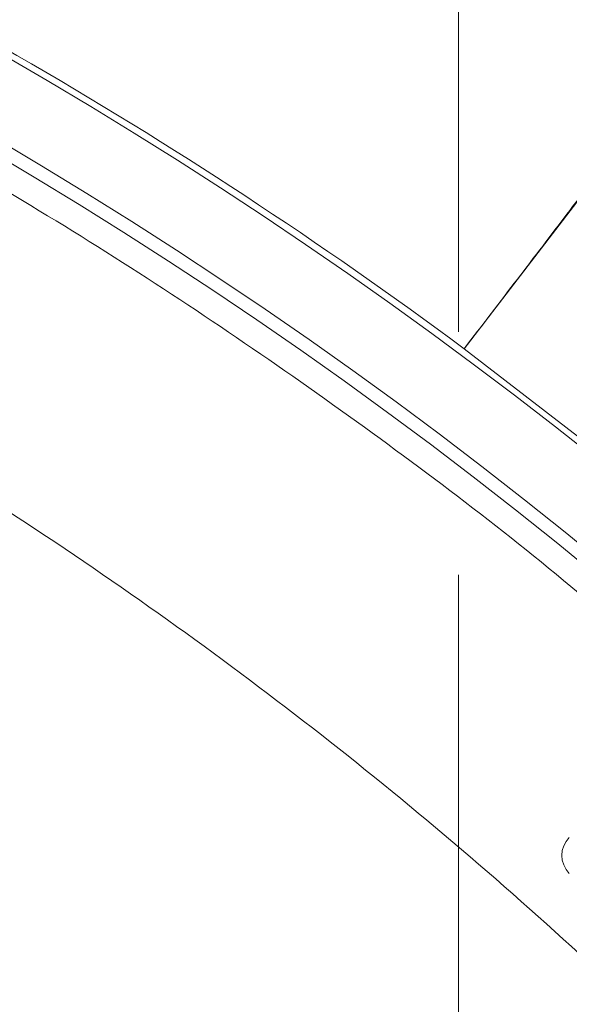
# Model space of a CAD drawing. Extents: x -2969 to -681, y -693 to 1974.
# Drawn here: x -1362 to -1340, y 91 to 129 of the extents above; entities that cross this region are included whole.
import ezdxf

# ---------------------------------------------------------------- set-up
doc = ezdxf.new("R2010")
doc.units = 0
doc.header["$LTSCALE"] = 5
doc.linetypes.add('HIDDEN', pattern=[1.905, 1.27, -0.635])
doc.layers.add('SLD-0', color=7, linetype='Continuous')

msp = doc.modelspace()

# ---------------------------------------------------------------- linework, layer by layer
at = {"color": 7, "linetype": 'Continuous', "lineweight": 5}
for p, q in [((-1344.381, 116.355), (-1335.408, 128.049)), ((-1344.376, 116.364), (-1344.381, 116.355)), ((-1339.592, 112.68), (-1344.381, 116.355))]:
    msp.add_line(p, q, dxfattribs=at)
for centre, radius, start, end in [((-1453.535, -30.854), 183, 50.69482, 129.30518), ((-1453.535, -30.854), 180, 48.32993, 131.67007), ((-1453.535, -30.854), 179.473, 48.33971, 131.66029), ((-1453.535, -30.854), 183.272, 53.44411, 66.55589), ((-1339.552, 96.501), 1, 135, 225)]:
    msp.add_arc(centre, radius, start, end, dxfattribs=at)
for points, knots in [([(-1335.014, 102.453), (-1336.25, 103.584), (-1340.467, 107.441), (-1348.26, 113.398), (-1358.344, 120.291), (-1368.964, 126.469), (-1379.996, 131.922), (-1391.38, 136.598), (-1403.037, 140.474), (-1414.87, 143.524), (-1426.799, 145.744), (-1438.746, 147.141), (-1451.394, 147.765), (-1464.637, 147.455), (-1478.33, 146.064), (-1491.599, 143.684), (-1504.356, 140.396), (-1516.64, 136.256), (-1528.593, 131.243), (-1540.343, 125.281), (-1551.858, 118.281), (-1562.56, 110.725), (-1569.052, 105.097), (-1572.077, 102.475)], [0, 0, 0, 0, 0.019385, 0.066086, 0.113282, 0.16062, 0.20807, 0.255519, 0.302857, 0.350055, 0.396754, 0.443105, 0.48908, 0.543123, 0.596171, 0.648125, 0.6989, 0.748419, 0.797936, 0.84871, 0.900665, 0.953714, 1, 1, 1, 1]), ([(-1314.202, 62.697), (-1316.87, 66.484), (-1322.252, 74.123), (-1331.532, 84.705), (-1341.689, 94.566), (-1352.669, 103.537), (-1364.35, 111.57), (-1376.651, 118.586), (-1389.511, 124.514), (-1402.838, 129.349), (-1416.521, 133.061), (-1430.451, 135.611), (-1444.548, 136.948), (-1458.725, 137.099), (-1472.864, 136.073), (-1486.853, 133.868), (-1500.598, 130.463), (-1514.026, 125.914), (-1527.029, 120.265), (-1539.498, 113.554), (-1551.342, 105.791), (-1562.507, 97.054), (-1572.907, 87.419), (-1582.452, 76.959), (-1591.059, 65.713), (-1598.702, 53.773), (-1605.327, 41.239), (-1610.576, 28.899), (-1614.594, 16.905), (-1617.556, 5.374), (-1619.763, -6.332), (-1620.527, -14.227), (-1620.909, -18.169)], [0, 0, 0, 0, 0.033453, 0.067474, 0.101495, 0.135638, 0.16978, 0.203801, 0.237823, 0.271965, 0.306108, 0.340129, 0.37415, 0.408293, 0.442436, 0.476457, 0.510478, 0.544621, 0.578764, 0.612785, 0.646806, 0.680949, 0.715091, 0.749113, 0.783134, 0.817276, 0.851419, 0.88544, 0.914044, 0.94272, 0.971396, 1, 1, 1, 1]), ([(-1344.376, 116.364), (-1343.673, 117.284), (-1342.277, 119.109), (-1340.335, 121.657), (-1338.595, 123.95), (-1337.085, 125.948), (-1335.831, 127.616), (-1334.877, 128.899), (-1334.229, 129.787), (-1334.106, 129.977), (-1334.044, 130.072)], [0, 0, 0, 0, 0.127709, 0.253372, 0.376988, 0.498558, 0.622161, 0.746936, 0.872881, 1, 1, 1, 1])]:
    msp.add_open_spline(points, degree=3, knots=knots, dxfattribs=at)
at = {"layer": 'SLD-0', "color": 7, "linetype": 'HIDDEN', "lineweight": 5, "ltscale": 3}
msp.add_line((-1344.597, -25.854), (-1344.597, 176.646), dxfattribs=at)

doc.saveas('drawing.dxf')
